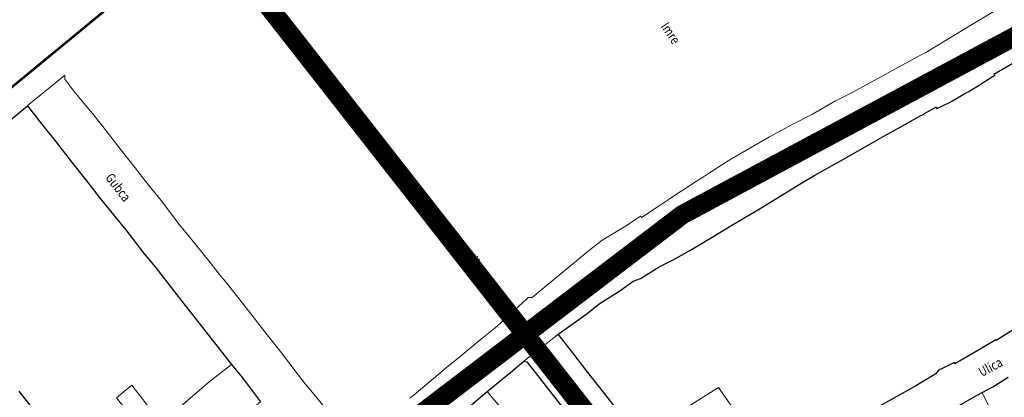
# Model space of a CAD drawing. Units: millimetres. Extents: x 7424572 to 7442512, y 5076732 to 5089507.
# Drawn here: x 7438225 to 7438633, y 5085634 to 5085791 of the extents above; entities that cross this region are included whole.
import ezdxf

# ---------------------------------------------------------------- set-up
doc = ezdxf.new("R2010")
doc.units = ezdxf.units.MM
doc.linetypes.add('DASHED2', pattern=[9.525, 6.35, -3.175])
doc.layers.add('0 Regulaciona linija', color=7, linetype='Continuous', lineweight=30)
doc.layers.add('Senta_Parcela_1', color=250, linetype='Continuous', lineweight=9)
for name, color, linetype in [('GRANICA BLOKA', 150, 'Continuous'), ('Naziv ulice', 7, 'Continuous'), ('SABIRNA NASELJSKA SAOBRACAJNICA', 251, 'Continuous')]:
    doc.layers.add(name, color=color, linetype=linetype)
doc.styles.get("Standard").update_dxf_attribs({"font": 'yuchlv.TTF'})

# ---------------------------------------------------------------- blocks, each defined once
blk = doc.blocks.new('ulica')
at = {"layer": 'Naziv ulice', "linetype": 'Continuous', "width": 0.8}
for s, rotation, p in [('Imre', 304, (308.01, -817.21)), ('Maksima', 28, (400.13, -853.41)), ('Gubca', 308, (77.4, -880.17)), ('Ulica', 30, (304.16, -908.55)), ('Ulica', 310, (226.63, -912.61)), ('Ulica', 28, (441.48, -962.88))]:
    blk.add_text(s, height=4, rotation=rotation, dxfattribs=at).set_placement(p)

msp = doc.modelspace()

# ---------------------------------------------------------------- linework, layer by layer
at = {"layer": '0 Regulaciona linija'}
for points in [[(7438471.55, 5085630.4), (7438465.01, 5085638.86), (7438460.59, 5085644.46), (7438454.26, 5085652.59), (7438448.24, 5085660.31), (7438457.81, 5085667.13), (7438460.29, 5085668.9), (7438465.62, 5085673.19), (7438473.88, 5085678.42), (7438479.41, 5085682.35), (7438482.4, 5085683.46), (7438490.12, 5085688.35), (7438496, 5085691.31), (7438502.85, 5085695.17), (7438512.79, 5085701.01), (7438520.37, 5085705.63), (7438532.05, 5085712.52), (7438538.65, 5085716.65), (7438548.94, 5085722.93), (7438554.81, 5085726.42), (7438565.66, 5085732.5), (7438575.67, 5085738.13), (7438583.47, 5085742.58), (7438590.22, 5085746.41), (7438598.81, 5085751.17), (7438599.47, 5085751.53), (7438600.3, 5085752), (7438604.97, 5085754.6), (7438605.39, 5085754.08), (7438610.75, 5085756.58), (7438611.91, 5085757.27), (7438617.09, 5085760.32), (7438618.38, 5085761.04), (7438623.02, 5085763.75), (7438624.74, 5085764.86), (7438629.47, 5085767.92), (7438629.11, 5085768.37), (7438638.96, 5085773.98)], [(7438217.46, 5085746.46), (7438227.87, 5085755.28), (7438233.75, 5085747.8), (7438239.91, 5085739.97), (7438246.08, 5085732.12), (7438251.94, 5085724.67), (7438255.42, 5085720.15), (7438256.6, 5085718.67), (7438258.16, 5085716.61), (7438264.14, 5085709.25), (7438268.71, 5085703.67), (7438276.37, 5085693.76), (7438280.87, 5085688.33), (7438288.5, 5085678.53), (7438292.88, 5085672.97), (7438294.54, 5085670.84), (7438300.07, 5085663.79), (7438304.53, 5085658.07), (7438312.58, 5085647.79), (7438317.12, 5085642.17), (7438324.63, 5085632.29)], [(7438640, 5085663.99), (7438630.1, 5085657.72), (7438629.96, 5085657.97), (7438623.46, 5085654.2), (7438612.96, 5085648.11), (7438612.74, 5085648.59), (7438605.99, 5085645.28), (7438604.98, 5085643.85), (7438596.76, 5085638.94), (7438579.66, 5085629.34)], [(7438412.3, 5085631.03), (7438418.81, 5085636.54), (7438424.89, 5085641.49), (7438429.27, 5085645.12), (7438430.43, 5085646.11), (7438434.01, 5085649.18), (7438435.25, 5085648.91), (7438442.31, 5085639.91), (7438461.88, 5085614.65)], [(7438613.78, 5085630.19), (7438621.96, 5085634.9), (7438624.25, 5085636.2), (7438628.63, 5085638.49), (7438635.12, 5085642.49)], [(7438229.41, 5085630.39), (7438224.4, 5085636.7)]]:
    msp.add_lwpolyline(points, dxfattribs=at)
at = {"layer": 'GRANICA BLOKA', "ltscale": 2, "const_width": 1}
for points in [[(7438495.79, 5086017.26), (7438458.16, 5085988.27), (7438441.47, 5085975.28), (7438403.61, 5085938.15), (7438380.17, 5085911.57), (7438320.19, 5085844.25), (7438302.08, 5085829.42), (7438078.94, 5085645.58), (7438210.38, 5085475.83)], [(7438210.38, 5085475.68), (7438380.03, 5085618.47), (7438434.14, 5085660.19), (7438499.55, 5085709.64), (7438654.74, 5085793.31), (7438659.83, 5085784.69), (7438729.35, 5085684.22), (7438768.43, 5085615.14), (7438787.23, 5085558.01), (7438800, 5085514.65)]]:
    msp.add_lwpolyline(points, dxfattribs=at)
at = {"layer": 'SABIRNA NASELJSKA SAOBRACAJNICA', "linetype": 'DASHED2', "ltscale": 2, "const_width": 8}
for points in [[(7438146.64, 5086028.22), (7438599.12, 5085449.94)], [(7438654.97, 5085793.23), (7438499.84, 5085710.05), (7438380.38, 5085618.96), (7438209.53, 5085475.41)]]:
    msp.add_lwpolyline(points, dxfattribs=at)
at = {"layer": 'Senta_Parcela_1'}
for points in [[(7438386.67, 5085633.76), (7438388.42, 5085635.19), (7438392.93, 5085638.88), (7438401.9, 5085646.46), (7438407.55, 5085651.07), (7438416.48, 5085658.52), (7438422.13, 5085663.05), (7438423.15, 5085663.98), (7438424.37, 5085665.11), (7438425.06, 5085665.74), (7438435.04, 5085674.91), (7438435.73, 5085675.54), (7438437.45, 5085675.67), (7438444.14, 5085681.19), (7438451.76, 5085687.53), (7438460.63, 5085694.91), (7438466.52, 5085699.39), (7438476.45, 5085705.36), (7438477.88, 5085706.33), (7438482.46, 5085709.45), (7438482.86, 5085708.89), (7438490.11, 5085713.69), (7438494.25, 5085716.4), (7438497, 5085718.19), (7438499.34, 5085719.71), (7438500.68, 5085720.59), (7438505.03, 5085723.44), (7438508.14, 5085725.47), (7438511, 5085727.34), (7438518.81, 5085732.34), (7438519.97, 5085733.02), (7438535.95, 5085742.33), (7438537.21, 5085743.07), (7438545.31, 5085747.42), (7438553.87, 5085751.8), (7438563.41, 5085757.25), (7438565.2, 5085758.17), (7438570.22, 5085760.73), (7438598.71, 5085776.2), (7438600.92, 5085777.41), (7438613.12, 5085784.78), (7438620.9, 5085789.51), (7438630.42, 5085795.2)], [(7438638.96, 5085773.98), (7438629.11, 5085768.37), (7438629.47, 5085767.92), (7438624.74, 5085764.86), (7438623.02, 5085763.75), (7438618.38, 5085761.04), (7438617.09, 5085760.32), (7438611.91, 5085757.27), (7438610.75, 5085756.58), (7438605.39, 5085754.08), (7438604.97, 5085754.6), (7438600.3, 5085752), (7438599.47, 5085751.53), (7438598.81, 5085751.17), (7438590.22, 5085746.41), (7438583.47, 5085742.58), (7438575.67, 5085738.13), (7438565.66, 5085732.5), (7438554.81, 5085726.42), (7438548.94, 5085722.93), (7438538.65, 5085716.65), (7438532.05, 5085712.52), (7438520.37, 5085705.63), (7438512.79, 5085701.01), (7438502.85, 5085695.17), (7438496, 5085691.31), (7438490.12, 5085688.35), (7438482.4, 5085683.46), (7438479.41, 5085682.35), (7438473.88, 5085678.42), (7438465.62, 5085673.19), (7438460.29, 5085668.9), (7438457.81, 5085667.13), (7438448.24, 5085660.31), (7438447.11, 5085659.43), (7438437.56, 5085651.95), (7438435.98, 5085650.72), (7438434.01, 5085649.18), (7438430.43, 5085646.11), (7438429.27, 5085645.12), (7438424.89, 5085641.49), (7438418.81, 5085636.54), (7438412.3, 5085631.03)], [(7438324.63, 5085632.29), (7438317.12, 5085642.17), (7438312.58, 5085647.79), (7438304.53, 5085658.07), (7438300.07, 5085663.79), (7438294.54, 5085670.84), (7438292.88, 5085672.97), (7438288.5, 5085678.53), (7438280.87, 5085688.33), (7438276.37, 5085693.76), (7438268.71, 5085703.67), (7438264.14, 5085709.25), (7438256.6, 5085718.67), (7438255.42, 5085720.15), (7438251.94, 5085724.67), (7438246.08, 5085732.12), (7438239.91, 5085739.97), (7438233.75, 5085747.8), (7438227.87, 5085755.28), (7438228.49, 5085755.78), (7438230.78, 5085757.64), (7438231.43, 5085758.17), (7438240.24, 5085765.32), (7438241.11, 5085766.02), (7438241.71, 5085766.51), (7438243.45, 5085767.92), (7438243.37, 5085766.23), (7438247.22, 5085761.31), (7438254.85, 5085751.99), (7438259.16, 5085746.6), (7438266.85, 5085736.84), (7438272.58, 5085729.48), (7438274.87, 5085726.58), (7438279.02, 5085721.3), (7438283.45, 5085715.86), (7438291.09, 5085705.79), (7438295.63, 5085700.23), (7438303.23, 5085690.78), (7438308.11, 5085684.67), (7438309.24, 5085683.25), (7438315.22, 5085675.7), (7438319.63, 5085670.04), (7438327.38, 5085660.16), (7438333.33, 5085652.6), (7438339.39, 5085644.62), (7438343.19, 5085639.78), (7438347.63, 5085634.41), (7438363.48, 5085614.65)], [(7438579.66, 5085629.34), (7438596.76, 5085638.94), (7438604.98, 5085643.85), (7438605.99, 5085645.28), (7438612.74, 5085648.59), (7438612.96, 5085648.11), (7438623.46, 5085654.2), (7438629.96, 5085657.97), (7438630.1, 5085657.72), (7438640, 5085663.99)], [(7438461.88, 5085614.65), (7438442.31, 5085639.91), (7438435.25, 5085648.91), (7438434.01, 5085649.18), (7438435.98, 5085650.72), (7438437.56, 5085651.95), (7438447.11, 5085659.43), (7438448.24, 5085660.31), (7438454.26, 5085652.59), (7438460.59, 5085644.46), (7438465.01, 5085638.86), (7438471.55, 5085630.4)], [(7438635.12, 5085642.49), (7438628.63, 5085638.49), (7438624.25, 5085636.2), (7438621.96, 5085634.9), (7438613.78, 5085630.19)], [(7438224.4, 5085636.7), (7438229.41, 5085630.39)]]:
    msp.add_lwpolyline(points, dxfattribs=at)
for points in [[(7438461.88, 5085614.65), (7438454.75, 5085609.12), (7438452.65, 5085607.49), (7438446.77, 5085602.15), (7438438.32, 5085612.86), (7438435.86, 5085615.98), (7438433.54, 5085618.83), (7438429.66, 5085623.59), (7438418.81, 5085636.54), (7438424.89, 5085641.49), (7438429.27, 5085645.12), (7438430.43, 5085646.11), (7438434.01, 5085649.18), (7438435.25, 5085648.91), (7438442.31, 5085639.91)], [(7438324.63, 5085632.29), (7438312, 5085621.94), (7438304.38, 5085615.76), (7438295.1, 5085608.05), (7438283.35, 5085623.4), (7438300.31, 5085637.88), (7438303.34, 5085640.62), (7438312.58, 5085647.79), (7438317.12, 5085642.17)], [(7438283.35, 5085623.4), (7438271.65, 5085614.37), (7438263.4, 5085607.51), (7438253.76, 5085599.49), (7438249.49, 5085604.87), (7438260.12, 5085616.61), (7438270.5, 5085626.76), (7438264.85, 5085633.87), (7438271.2, 5085639.23)], [(7438528.43, 5085614.28), (7438532.36, 5085605.87), (7438520.94, 5085600.49), (7438518.03, 5085604.45), (7438509.16, 5085614.63), (7438506.19, 5085618.04), (7438505.7, 5085618.67), (7438498.43, 5085627.99), (7438514.8, 5085638.16), (7438519.97, 5085630.89), (7438523.67, 5085624.54), (7438525.84, 5085619.87)], [(7438438.32, 5085612.86), (7438429.94, 5085606.87), (7438431.29, 5085605.39), (7438424.16, 5085600.37), (7438418.16, 5085607.69), (7438415.63, 5085610.74), (7438404.37, 5085624.33), (7438412.3, 5085631.03), (7438418.81, 5085636.54), (7438429.66, 5085623.59), (7438433.54, 5085618.83), (7438435.86, 5085615.98)], [(7438635.05, 5085612.98), (7438628.46, 5085610.09), (7438624.22, 5085608.24), (7438620.67, 5085615.77), (7438617.65, 5085622.31), (7438613.78, 5085630.19), (7438621.96, 5085634.9), (7438624.25, 5085636.2), (7438628.35, 5085627.5), (7438630.48, 5085623.13), (7438632.14, 5085619.71)]]:
    msp.add_lwpolyline(points, close=True, dxfattribs=at)

# ---------------------------------------------------------------- block references
at = {"layer": 'Naziv ulice'}
msp.add_blockref('ulica', (7438182.6, 5086605.44), dxfattribs=at)

doc.saveas('drawing.dxf')
